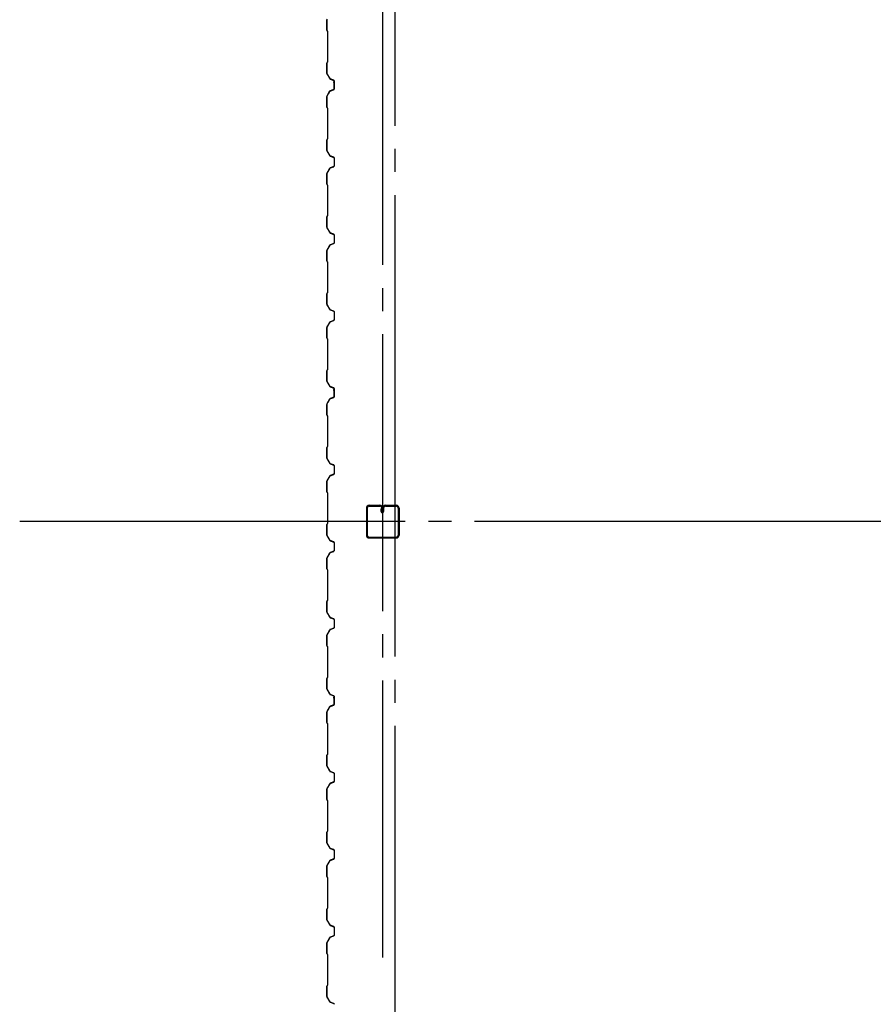
# Model space of a CAD drawing. Extents: x 2001 to 49353, y 772 to 34440.
# Drawn here: x 4620 to 6839, y 9647 to 12207 of the extents above; entities that cross this region are included whole.
import ezdxf

# ---------------------------------------------------------------- set-up
doc = ezdxf.new("R2010")
doc.units = 0
doc.header["$LTSCALE"] = 60
doc.header["$MEASUREMENT"] = 0
doc.linetypes.add('1PL-20', pattern=[23, 20, -1, 1, -1])
doc.linetypes.add('1PL-M', pattern=[15, 12, -1, 1, -1])
for name, color, linetype in [('1PL-M1', 6, '1PL-M'), ('CENTER', 6, '1PL-20'), ('SIDING800', 3, 'CONTINUOUS'), ('U1', 3, 'CONTINUOUS')]:
    doc.layers.add(name, color=color, linetype=linetype)

msp = doc.modelspace()

# ---------------------------------------------------------------- linework, layer by layer
at = {"layer": '1PL-M1'}
msp.add_line((5563.5, 9769.2), (5563.5, 14152), dxfattribs=at)
at = {"layer": 'CENTER'}
for p, q in [((5596, 6411), (5596, 18477)), ((23562, 10902), (4619.8, 10902))]:
    msp.add_line(p, q, dxfattribs=at)
at = {"layer": 'SIDING800'}
for p, q in [((5418, 12206.9), (5418, 12179.6)), ((5418, 12206.9), (5418, 12179.6)), ((5418.4, 12179.6), (5418.4, 12206.9)), ((5418.4, 12179.6), (5418.4, 12206.9)), ((5418.4, 12178.6), (5419.7, 12177.3)), ((5418.4, 12178.6), (5419.7, 12177.3)), ((5420, 12177.6), (5418.7, 12178.9)), ((5420, 12177.6), (5418.7, 12178.9)), ((5420, 12176.6), (5420, 12137)), ((5420, 12176.6), (5420, 12137)), ((5420.4, 12137), (5420.4, 12176.6)), ((5420.4, 12137), (5420.4, 12176.6)), ((5420, 12137), (5420, 12097.2)), ((5420, 12137), (5420, 12097.2)), ((5420.4, 12097.2), (5420.4, 12137)), ((5420.4, 12097.2), (5420.4, 12137)), ((5418, 12094.3), (5418, 12067.4)), ((5418, 12094.3), (5418, 12067.4)), ((5419.7, 12096.5), (5418.4, 12095.2)), ((5419.7, 12096.5), (5418.4, 12095.2)), ((5418.4, 12067.4), (5418.4, 12094.3)), ((5418.4, 12067.4), (5418.4, 12094.3)), ((5418.7, 12095), (5420, 12096.3)), ((5418.7, 12095), (5420, 12096.3)), ((5418.3, 12066.2), (5425.6, 12053.6)), ((5418.3, 12066.2), (5425.6, 12053.6)), ((5426, 12053.8), (5418.7, 12066.4)), ((5426, 12053.8), (5418.7, 12066.4)), ((5426.9, 12052.5), (5436.3, 12049.1)), ((5426.9, 12052.5), (5436.3, 12049.1)), ((5436.4, 12049.5), (5427, 12052.9)), ((5436.4, 12049.5), (5427, 12052.9)), ((5437.1, 12042.6), (5437.1, 12027)), ((5437.5, 12046.1), (5437.5, 12046.5)), ((5437.5, 12027), (5437.5, 12042.9)), ((5437.6, 12047.2), (5437.6, 12027.3)), ((5437.6, 12047.2), (5437.6, 12027.3)), ((5438, 12027.3), (5438, 12047.2)), ((5438, 12027.3), (5438, 12047.2)), ((5418, 12006.9), (5418, 11979.6)), ((5425.1, 12020.7), (5418.3, 12008.1)), ((5418.4, 11979.6), (5418.4, 12006.9)), ((5418.6, 12007.9), (5425.4, 12020.5)), ((5423.3, 12017.3), (5421, 12013.3)), ((5423.3, 12017.3), (5421, 12013.3)), ((5425.9, 12021), (5421.3, 12013.1)), ((5425.9, 12021), (5421.3, 12013.1)), ((5421.7, 12012.9), (5426.3, 12020.8)), ((5421.7, 12012.9), (5426.3, 12020.8)), ((5423.6, 12017.1), (5423.3, 12017.3)), ((5423.6, 12017.1), (5423.3, 12017.3)), ((5435.8, 12025.1), (5426.4, 12021.8)), ((5426.5, 12021.5), (5435.9, 12024.7)), ((5436.3, 12025.4), (5427.2, 12022.1)), ((5436.3, 12025.4), (5427.2, 12022.1)), ((5427.3, 12021.7), (5436.4, 12025)), ((5427.3, 12021.7), (5436.4, 12025)), ((5418.4, 11978.6), (5419.7, 11977.3)), ((5420, 11977.6), (5418.7, 11978.9)), ((5420, 11976.6), (5420, 11897.5)), ((5420.4, 11897.5), (5420.4, 11976.6)), ((5418, 11894.5), (5418, 11867.2)), ((5419.7, 11896.7), (5418.4, 11895.5)), ((5418.4, 11867.2), (5418.4, 11894.5)), ((5418.7, 11895.2), (5420, 11896.5)), ((5418.3, 11866), (5425.6, 11853.4)), ((5426, 11853.6), (5418.7, 11866.2)), ((5426.9, 11852.3), (5436.3, 11848.9)), ((5436.4, 11849.3), (5427, 11852.7)), ((5437.6, 11847), (5437.6, 11827.1)), ((5438, 11827.1), (5438, 11847)), ((5418, 11806.9), (5418, 11779.6)), ((5425.6, 11820.7), (5418.3, 11808.1)), ((5418.4, 11779.6), (5418.4, 11806.9)), ((5418.7, 11807.9), (5426, 11820.5)), ((5436.3, 11825.2), (5426.9, 11821.8)), ((5427, 11821.4), (5436.4, 11824.8)), ((5418.4, 11778.6), (5419.7, 11777.3)), ((5420, 11777.6), (5418.7, 11778.9)), ((5420, 11776.6), (5420, 11737)), ((5420.4, 11737), (5420.4, 11776.6)), ((5420, 11737), (5420, 11697.5)), ((5420.4, 11697.5), (5420.4, 11737)), ((5418, 11694.5), (5418, 11667.2)), ((5419.7, 11696.7), (5418.4, 11695.5)), ((5418.4, 11667.2), (5418.4, 11694.5)), ((5418.7, 11695.2), (5420, 11696.5)), ((5418.3, 11666), (5425.6, 11653.4)), ((5426, 11653.6), (5418.7, 11666.2)), ((5426.9, 11652.3), (5436.3, 11648.9)), ((5436.4, 11649.3), (5427, 11652.7)), ((5437.6, 11647), (5437.6, 11637)), ((5438, 11637), (5438, 11647)), ((5436.3, 11625.2), (5426.9, 11621.8)), ((5427, 11621.4), (5436.4, 11624.8)), ((5437.6, 11637), (5437.6, 11627.1)), ((5438, 11627.1), (5438, 11637)), ((5418, 11606.9), (5418, 11579.6)), ((5425.6, 11620.7), (5418.3, 11608.1)), ((5418.4, 11579.6), (5418.4, 11606.9)), ((5418.7, 11607.9), (5426, 11620.5)), ((5418.4, 11578.6), (5419.7, 11577.3)), ((5420, 11577.6), (5418.7, 11578.9)), ((5420, 11576.6), (5420, 11537)), ((5420.4, 11537), (5420.4, 11576.6)), ((5420, 11537), (5420, 11497.5)), ((5420.4, 11497.5), (5420.4, 11537)), ((5418, 11494.5), (5418, 11467.2)), ((5419.7, 11496.7), (5418.4, 11495.5)), ((5418.4, 11467.2), (5418.4, 11494.5)), ((5418.7, 11495.2), (5420, 11496.5)), ((5418.3, 11466), (5425.6, 11453.4)), ((5426, 11453.6), (5418.7, 11466.2)), ((5426.9, 11452.3), (5436.3, 11448.9)), ((5436.4, 11449.3), (5427, 11452.7)), ((5437.6, 11447), (5437.6, 11437)), ((5438, 11437), (5438, 11447)), ((5425.6, 11420.7), (5418.3, 11408.1)), ((5418.7, 11407.9), (5426, 11420.5)), ((5436.3, 11425.2), (5426.9, 11421.8)), ((5427, 11421.4), (5436.4, 11424.8)), ((5437.6, 11437), (5437.6, 11427.1)), ((5438, 11427.1), (5438, 11437)), ((5418, 11406.9), (5418, 11379.6)), ((5418.4, 11379.6), (5418.4, 11406.9)), ((5418.4, 11378.6), (5419.7, 11377.3)), ((5420, 11377.6), (5418.7, 11378.9)), ((5420, 11376.6), (5420, 11337)), ((5420.4, 11337), (5420.4, 11376.6)), ((5420, 11337), (5420, 11297.2)), ((5420.4, 11297.2), (5420.4, 11337)), ((5418, 11294.3), (5418, 11267.4)), ((5419.7, 11296.5), (5418.4, 11295.2)), ((5418.4, 11267.4), (5418.4, 11294.3)), ((5418.7, 11295), (5420, 11296.3)), ((5418.3, 11266.2), (5425.6, 11253.6)), ((5426, 11253.8), (5418.7, 11266.4)), ((5426.9, 11252.5), (5436.3, 11249.1)), ((5436.4, 11249.5), (5427, 11252.9)), ((5437.1, 11242.6), (5437.1, 11227)), ((5437.5, 11246.1), (5437.5, 11246.5)), ((5437.5, 11227), (5437.5, 11242.9)), ((5437.6, 11247.2), (5437.6, 11227.3)), ((5438, 11227.3), (5438, 11247.2)), ((5425.1, 11220.7), (5418.3, 11208.1)), ((5418.6, 11207.9), (5425.4, 11220.5)), ((5423.3, 11217.3), (5421, 11213.3)), ((5425.9, 11221), (5421.3, 11213.1)), ((5421.7, 11212.9), (5426.3, 11220.8)), ((5423.6, 11217.1), (5423.3, 11217.3)), ((5435.8, 11225.1), (5426.4, 11221.8)), ((5426.5, 11221.5), (5435.9, 11224.7)), ((5436.3, 11225.4), (5427.2, 11222.1)), ((5427.3, 11221.7), (5436.4, 11225)), ((5418, 11206.9), (5418, 11179.6)), ((5418.4, 11179.6), (5418.4, 11206.9)), ((5418.4, 11178.6), (5419.7, 11177.3)), ((5420, 11177.6), (5418.7, 11178.9)), ((5420, 11176.6), (5420, 11097.5)), ((5420.4, 11097.5), (5420.4, 11176.6)), ((5418, 11094.5), (5418, 11067.2)), ((5419.7, 11096.7), (5418.4, 11095.5)), ((5418.4, 11067.2), (5418.4, 11094.5)), ((5418.7, 11095.2), (5420, 11096.5)), ((5418.3, 11066), (5425.6, 11053.4)), ((5426, 11053.6), (5418.7, 11066.2)), ((5426.9, 11052.3), (5436.3, 11048.9)), ((5436.4, 11049.3), (5427, 11052.7)), ((5437.6, 11047), (5437.6, 11027.1)), ((5438, 11027.1), (5438, 11047)), ((5418, 11006.9), (5418, 10979.6)), ((5425.6, 11020.7), (5418.3, 11008.1)), ((5418.4, 10979.6), (5418.4, 11006.9)), ((5418.7, 11007.9), (5426, 11020.5)), ((5436.3, 11025.2), (5426.9, 11021.8)), ((5427, 11021.4), (5436.4, 11024.8)), ((5418.4, 10978.6), (5419.7, 10977.3)), ((5420, 10977.6), (5418.7, 10978.9)), ((5420, 10976.6), (5420, 10937)), ((5420.4, 10937), (5420.4, 10976.6)), ((5420, 10937), (5420, 10897.5)), ((5420.4, 10897.5), (5420.4, 10937)), ((5418, 10894.5), (5418, 10867.2)), ((5419.7, 10896.7), (5418.4, 10895.5)), ((5418.4, 10867.2), (5418.4, 10894.5)), ((5418.7, 10895.2), (5420, 10896.5)), ((5418.3, 10866), (5425.6, 10853.4)), ((5426, 10853.6), (5418.7, 10866.2)), ((5426.9, 10852.3), (5436.3, 10848.9)), ((5436.4, 10849.3), (5427, 10852.7)), ((5437.6, 10847), (5437.6, 10837)), ((5437.6, 10837), (5437.6, 10827.1)), ((5438, 10837), (5438, 10847)), ((5438, 10827.1), (5438, 10837)), ((5418, 10806.9), (5418, 10779.6)), ((5425.6, 10820.7), (5418.3, 10808.1)), ((5418.4, 10779.6), (5418.4, 10806.9)), ((5418.7, 10807.9), (5426, 10820.5)), ((5436.3, 10825.2), (5426.9, 10821.8)), ((5427, 10821.4), (5436.4, 10824.8)), ((5418.4, 10778.6), (5419.7, 10777.3)), ((5420, 10777.6), (5418.7, 10778.9)), ((5420, 10776.6), (5420, 10737)), ((5420.4, 10737), (5420.4, 10776.6)), ((5420, 10737), (5420, 10697.5)), ((5420.4, 10697.5), (5420.4, 10737)), ((5418, 10694.5), (5418, 10667.2)), ((5419.7, 10696.7), (5418.4, 10695.5)), ((5418.4, 10667.2), (5418.4, 10694.5)), ((5418.7, 10695.2), (5420, 10696.5)), ((5418.3, 10666), (5425.6, 10653.4)), ((5426, 10653.6), (5418.7, 10666.2)), ((5426.9, 10652.3), (5436.3, 10648.9)), ((5436.4, 10649.3), (5427, 10652.7)), ((5436.3, 10625.2), (5426.9, 10621.8)), ((5427, 10621.4), (5436.4, 10624.8)), ((5437.6, 10647), (5437.6, 10637)), ((5437.6, 10637), (5437.6, 10627.1)), ((5438, 10637), (5438, 10647)), ((5438, 10627.1), (5438, 10637)), ((5418, 10606.9), (5418, 10579.6)), ((5425.6, 10620.7), (5418.3, 10608.1)), ((5418.4, 10579.6), (5418.4, 10606.9)), ((5418.7, 10607.9), (5426, 10620.5)), ((5418.4, 10578.6), (5419.7, 10577.3)), ((5420, 10577.6), (5418.7, 10578.9)), ((5420, 10576.6), (5420, 10537)), ((5420.4, 10537), (5420.4, 10576.6)), ((5420, 10537), (5420, 10497.2)), ((5420.4, 10497.2), (5420.4, 10537)), ((5419.7, 10496.5), (5418.4, 10495.2)), ((5418.7, 10495), (5420, 10496.3)), ((5418, 10494.3), (5418, 10467.4)), ((5418.4, 10467.4), (5418.4, 10494.3)), ((5418.3, 10466.2), (5425.6, 10453.6)), ((5426, 10453.8), (5418.7, 10466.4)), ((5426.9, 10452.5), (5436.3, 10449.1)), ((5436.4, 10449.5), (5427, 10452.9)), ((5437.5, 10446.1), (5437.5, 10446.5)), ((5437.6, 10447.2), (5437.6, 10427.3)), ((5438, 10427.3), (5438, 10447.2)), ((5425.1, 10420.7), (5418.3, 10408.1)), ((5418.6, 10407.9), (5425.4, 10420.5)), ((5425.9, 10421), (5421.3, 10413.1)), ((5421.7, 10412.9), (5426.3, 10420.8)), ((5435.8, 10425.1), (5426.4, 10421.8)), ((5426.5, 10421.5), (5435.9, 10424.7)), ((5436.3, 10425.4), (5427.2, 10422.1)), ((5427.3, 10421.7), (5436.4, 10425)), ((5437.1, 10442.6), (5437.1, 10427)), ((5437.5, 10427), (5437.5, 10442.9)), ((5418, 10406.9), (5418, 10379.6)), ((5418.4, 10379.6), (5418.4, 10406.9)), ((5423.3, 10417.3), (5421, 10413.3)), ((5423.6, 10417.1), (5423.3, 10417.3)), ((5418.4, 10378.6), (5419.7, 10377.3)), ((5420, 10377.6), (5418.7, 10378.9)), ((5420, 10376.6), (5420, 10297.5)), ((5420.4, 10297.5), (5420.4, 10376.6)), ((5418, 10294.5), (5418, 10267.2)), ((5419.7, 10296.7), (5418.4, 10295.5)), ((5418.4, 10267.2), (5418.4, 10294.5)), ((5418.7, 10295.2), (5420, 10296.5)), ((5418.3, 10266), (5425.6, 10253.4)), ((5426, 10253.6), (5418.7, 10266.2)), ((5426.9, 10252.3), (5436.3, 10248.9)), ((5436.4, 10249.3), (5427, 10252.7)), ((5437.6, 10247), (5437.6, 10227.1)), ((5438, 10227.1), (5438, 10247)), ((5425.6, 10220.7), (5418.3, 10208.1)), ((5418.7, 10207.9), (5426, 10220.5)), ((5436.3, 10225.2), (5426.9, 10221.8)), ((5427, 10221.4), (5436.4, 10224.8)), ((5418, 10206.9), (5418, 10179.6)), ((5418.4, 10179.6), (5418.4, 10206.9)), ((5418.4, 10178.6), (5419.7, 10177.3)), ((5420, 10177.6), (5418.7, 10178.9)), ((5420, 10176.6), (5420, 10137)), ((5420.4, 10137), (5420.4, 10176.6)), ((5420, 10137), (5420, 10097.5)), ((5420.4, 10097.5), (5420.4, 10137)), ((5418, 10094.5), (5418, 10067.2)), ((5419.7, 10096.7), (5418.4, 10095.5)), ((5418.4, 10067.2), (5418.4, 10094.5)), ((5418.7, 10095.2), (5420, 10096.5)), ((5418.3, 10066), (5425.6, 10053.4)), ((5426, 10053.6), (5418.7, 10066.2)), ((5426.9, 10052.3), (5436.3, 10048.9)), ((5436.4, 10049.3), (5427, 10052.7)), ((5437.6, 10047), (5437.6, 10037)), ((5437.6, 10037), (5437.6, 10027.1)), ((5438, 10037), (5438, 10047)), ((5438, 10027.1), (5438, 10037)), ((5425.6, 10020.7), (5418.3, 10008.1)), ((5418.7, 10007.9), (5426, 10020.5)), ((5436.3, 10025.2), (5426.9, 10021.8)), ((5427, 10021.4), (5436.4, 10024.8)), ((5418, 10006.9), (5418, 9979.6)), ((5418.4, 9979.6), (5418.4, 10006.9)), ((5418.4, 9978.6), (5419.7, 9977.3)), ((5420, 9977.6), (5418.7, 9978.9)), ((5420, 9976.6), (5420, 9937)), ((5420.4, 9937), (5420.4, 9976.6)), ((5420, 9937), (5420, 9897.5)), ((5420.4, 9897.5), (5420.4, 9937)), ((5418, 9894.5), (5418, 9867.2)), ((5419.7, 9896.7), (5418.4, 9895.5)), ((5418.4, 9867.2), (5418.4, 9894.5)), ((5418.7, 9895.2), (5420, 9896.5)), ((5418.3, 9866), (5425.6, 9853.4)), ((5426, 9853.6), (5418.7, 9866.2)), ((5426.9, 9852.3), (5436.3, 9848.9)), ((5436.4, 9849.3), (5427, 9852.7)), ((5437.6, 9847), (5437.6, 9837)), ((5437.6, 9837), (5437.6, 9827.1)), ((5438, 9837), (5438, 9847)), ((5438, 9827.1), (5438, 9837)), ((5418, 9806.9), (5418, 9779.6)), ((5425.6, 9820.7), (5418.3, 9808.1)), ((5418.4, 9779.6), (5418.4, 9806.9)), ((5418.7, 9807.9), (5426, 9820.5)), ((5436.3, 9825.2), (5426.9, 9821.8)), ((5427, 9821.4), (5436.4, 9824.8)), ((5418.4, 9778.6), (5419.7, 9777.3)), ((5420, 9777.6), (5418.7, 9778.9)), ((5420, 9776.6), (5420, 9737)), ((5420.4, 9737), (5420.4, 9776.6)), ((5420, 9737), (5420, 9697.2)), ((5420.4, 9697.2), (5420.4, 9737)), ((5418, 9694.3), (5418, 9667.4)), ((5419.7, 9696.5), (5418.4, 9695.2)), ((5418.4, 9667.4), (5418.4, 9694.3)), ((5418.7, 9695), (5420, 9696.3)), ((5418.3, 9666.2), (5425.6, 9653.6)), ((5426, 9653.8), (5418.7, 9666.4)), ((5426.9, 9652.5), (5436.3, 9649.1)), ((5436.4, 9649.5), (5427, 9652.9))]:
    msp.add_line(p, q, dxfattribs=at)
for centre, radius, start, end in [((5420.4, 12206.9), 2.4, 150, 180), ((5420.4, 12206.9), 2, 150, 180), ((5419.4, 12179.6), 1.4, 180, 225), ((5419.4, 12179.6), 1.4, 180, 225), ((5419.4, 12179.6), 1, 180, 225), ((5419.4, 12179.6), 1, 180, 225), ((5419, 12176.6), 1, 360, 45), ((5419, 12176.6), 1, 360, 45), ((5419, 12176.6), 1.4, 360, 45), ((5419, 12176.6), 1.4, 360, 45), ((5419.4, 12094.3), 1.4, 135, 180), ((5419.4, 12094.3), 1.4, 135, 180), ((5419.4, 12094.3), 1, 135, 180), ((5419.4, 12094.3), 1, 135, 180), ((5419, 12097.2), 1, 315, 0), ((5419, 12097.2), 1, 315, 360), ((5419, 12097.2), 1.4, 315, 0), ((5419, 12097.2), 1.4, 315, 0), ((5420.4, 12067.4), 2.4, 180, 210), ((5420.4, 12067.4), 2.4, 180, 210), ((5420.4, 12067.4), 2, 180, 210), ((5420.4, 12067.4), 2, 180, 210), ((5427.7, 12054.8), 2.4, 210, 250), ((5427.7, 12054.8), 2.4, 210, 250), ((5427.7, 12054.8), 2, 210, 250), ((5427.7, 12054.8), 2, 210, 250), ((5437.5, 12044.5), 2, 90, 258.463), ((5437.5, 12044.5), 1.6, 90, 270), ((5435.6, 12047.2), 2, 0, 70), ((5435.6, 12047.2), 2, 0, 70), ((5435.6, 12047.2), 2.4, 0, 70), ((5435.6, 12047.2), 2.4, 0, 70), ((5420.4, 12006.9), 2.4, 151.8214, 180), ((5420.4, 12006.9), 2, 151.8214, 180), ((5421.3, 12013.1), 0.4, 150, 330), ((5421.3, 12013.1), 0.4, 150, 330), ((5427.2, 12019.6), 2.4, 109.0256, 151.8214), ((5427.2, 12019.6), 2, 109.0256, 151.8214), ((5428, 12019.8), 2.4, 110, 150), ((5428, 12019.8), 2.4, 110, 150), ((5428, 12019.8), 2, 110, 150), ((5428, 12019.8), 2, 110, 150), ((5435.1, 12027), 2, 289.0256, 0), ((5435.1, 12027), 2.4, 289.0256, 0), ((5435.6, 12027.3), 2, 290, 0), ((5435.6, 12027.3), 2, 290, 0), ((5435.6, 12027.3), 2.4, 290, 0), ((5435.6, 12027.3), 2.4, 290, 0), ((5419.4, 11979.6), 1.4, 180, 225), ((5419.4, 11979.6), 1, 180, 225), ((5419, 11976.6), 1, 360, 45), ((5419, 11976.6), 1.4, 360, 45), ((5419.4, 11894.5), 1.4, 135, 180), ((5419.4, 11894.5), 1, 135, 180), ((5419, 11897.5), 1, 315, 360), ((5419, 11897.5), 1.4, 315, 0), ((5420.4, 11867.2), 2.4, 180, 210), ((5420.4, 11867.2), 2, 180, 210), ((5427.7, 11854.6), 2.4, 210, 250), ((5427.7, 11854.6), 2, 210, 250), ((5435.6, 11847), 2, 0, 70), ((5435.6, 11827.1), 2, 290, 0), ((5435.6, 11847), 2.4, 0, 70), ((5435.6, 11827.1), 2.4, 290, 0), ((5420.4, 11806.9), 2.4, 150, 180), ((5420.4, 11806.9), 2, 150, 180), ((5427.7, 11819.5), 2.4, 110, 150), ((5427.7, 11819.5), 2, 110, 150), ((5419.4, 11779.6), 1.4, 180, 225), ((5419.4, 11779.6), 1, 180, 225), ((5419, 11776.6), 1, 360, 45), ((5419, 11776.6), 1.4, 360, 45), ((5419.4, 11694.5), 1.4, 135, 180), ((5419.4, 11694.5), 1, 135, 180), ((5419, 11697.5), 1, 315, 360), ((5419, 11697.5), 1.4, 315, 0), ((5420.4, 11667.2), 2.4, 180, 210), ((5420.4, 11667.2), 2, 180, 210), ((5427.7, 11654.6), 2.4, 210, 250), ((5427.7, 11654.6), 2, 210, 250), ((5435.6, 11647), 2, 0, 70), ((5435.6, 11647), 2.4, 0, 70), ((5427.7, 11619.5), 2.4, 110, 150), ((5427.7, 11619.5), 2, 110, 150), ((5435.6, 11627.1), 2, 290, 0), ((5435.6, 11627.1), 2.4, 290, 0), ((5420.4, 11606.9), 2.4, 150, 180), ((5420.4, 11606.9), 2, 150, 180), ((5419.4, 11579.6), 1.4, 180, 225), ((5419.4, 11579.6), 1, 180, 225), ((5419, 11576.6), 1, 360, 45), ((5419, 11576.6), 1.4, 360, 45), ((5419.4, 11494.5), 1.4, 135, 180), ((5419.4, 11494.5), 1, 135, 180), ((5419, 11497.5), 1, 315, 360), ((5419, 11497.5), 1.4, 315, 0), ((5420.4, 11467.2), 2.4, 180, 210), ((5420.4, 11467.2), 2, 180, 210), ((5427.7, 11454.6), 2.4, 210, 250), ((5427.7, 11454.6), 2, 210, 250), ((5435.6, 11447), 2, 0, 70), ((5435.6, 11447), 2.4, 0, 70), ((5427.7, 11419.5), 2.4, 110, 150), ((5427.7, 11419.5), 2, 110, 150), ((5435.6, 11427.1), 2, 290, 0), ((5435.6, 11427.1), 2.4, 290, 0), ((5420.4, 11406.9), 2.4, 150, 180), ((5420.4, 11406.9), 2, 150, 180), ((5419.4, 11379.6), 1.4, 180, 225), ((5419.4, 11379.6), 1, 180, 225), ((5419, 11376.6), 1, 360, 45), ((5419, 11376.6), 1.4, 360, 45), ((5419.4, 11294.3), 1.4, 135, 180), ((5419.4, 11294.3), 1, 135, 180), ((5419, 11297.2), 1, 315, 360), ((5419, 11297.2), 1.4, 315, 0), ((5420.4, 11267.4), 2.4, 180, 210), ((5420.4, 11267.4), 2, 180, 210), ((5427.7, 11254.8), 2.4, 210, 250), ((5427.7, 11254.8), 2, 210, 250), ((5437.5, 11244.5), 2, 90, 258.463), ((5437.5, 11244.5), 1.6, 90, 270), ((5435.6, 11247.2), 2, 0, 70), ((5435.6, 11247.2), 2.4, 0, 70), ((5421.3, 11213.1), 0.4, 150, 330), ((5427.2, 11219.6), 2.4, 109.0256, 151.8214), ((5427.2, 11219.6), 2, 109.0256, 151.8214), ((5428, 11219.8), 2.4, 110, 150), ((5428, 11219.8), 2, 110, 150), ((5435.1, 11227), 2, 289.0256, 0), ((5435.1, 11227), 2.4, 289.0256, 0), ((5435.6, 11227.3), 2, 290, 0), ((5435.6, 11227.3), 2.4, 290, 0), ((5420.4, 11206.9), 2.4, 151.8214, 180), ((5420.4, 11206.9), 2, 151.8214, 180), ((5419.4, 11179.6), 1.4, 180, 225), ((5419.4, 11179.6), 1, 180, 225), ((5419, 11176.6), 1, 360, 45), ((5419, 11176.6), 1.4, 360, 45), ((5419.4, 11094.5), 1.4, 135, 180), ((5419.4, 11094.5), 1, 135, 180), ((5419, 11097.5), 1, 315, 360), ((5419, 11097.5), 1.4, 315, 0), ((5420.4, 11067.2), 2.4, 180, 210), ((5420.4, 11067.2), 2, 180, 210), ((5427.7, 11054.6), 2.4, 210, 250), ((5427.7, 11054.6), 2, 210, 250), ((5435.6, 11047), 2, 0, 70), ((5435.6, 11047), 2.4, 0, 70), ((5420.4, 11006.9), 2.4, 150, 180), ((5420.4, 11006.9), 2, 150, 180), ((5427.7, 11019.5), 2.4, 110, 150), ((5427.7, 11019.5), 2, 110, 150), ((5435.6, 11027.1), 2, 290, 0), ((5435.6, 11027.1), 2.4, 290, 0), ((5419.4, 10979.6), 1.4, 180, 225), ((5419.4, 10979.6), 1, 180, 225), ((5419, 10976.6), 1, 360, 45), ((5419, 10976.6), 1.4, 360, 45), ((5419.4, 10894.5), 1.4, 135, 180), ((5419.4, 10894.5), 1, 135, 180), ((5419, 10897.5), 1, 315, 360), ((5419, 10897.5), 1.4, 315, 0), ((5420.4, 10867.2), 2.4, 180, 210), ((5420.4, 10867.2), 2, 180, 210), ((5427.7, 10854.6), 2.4, 210, 250), ((5427.7, 10854.6), 2, 210, 250), ((5435.6, 10847), 2, 0, 70), ((5435.6, 10847), 2.4, 0, 70), ((5420.4, 10806.9), 2.4, 150, 180), ((5420.4, 10806.9), 2, 150, 180), ((5427.7, 10819.5), 2.4, 110, 150), ((5427.7, 10819.5), 2, 110, 150), ((5435.6, 10827.1), 2, 290, 0), ((5435.6, 10827.1), 2.4, 290, 0), ((5419.4, 10779.6), 1.4, 180, 225), ((5419.4, 10779.6), 1, 180, 225), ((5419, 10776.6), 1, 360, 45), ((5419, 10776.6), 1.4, 360, 45), ((5419.4, 10694.5), 1.4, 135, 180), ((5419.4, 10694.5), 1, 135, 180), ((5419, 10697.5), 1, 315, 360), ((5419, 10697.5), 1.4, 315, 0), ((5420.4, 10667.2), 2.4, 180, 210), ((5420.4, 10667.2), 2, 180, 210), ((5427.7, 10654.6), 2.4, 210, 250), ((5427.7, 10654.6), 2, 210, 250), ((5435.6, 10647), 2, 0, 70), ((5435.6, 10647), 2.4, 0, 70), ((5435.6, 10627.1), 2, 290, 0), ((5435.6, 10627.1), 2.4, 290, 0), ((5420.4, 10606.9), 2.4, 150, 180), ((5420.4, 10606.9), 2, 150, 180), ((5427.7, 10619.5), 2.4, 110, 150), ((5427.7, 10619.5), 2, 110, 150), ((5419.4, 10579.6), 1.4, 180, 225), ((5419.4, 10579.6), 1, 180, 225), ((5419, 10576.6), 1, 360, 45), ((5419, 10576.6), 1.4, 360, 45), ((5419.4, 10494.3), 1.4, 135, 180), ((5419.4, 10494.3), 1, 135, 180), ((5419, 10497.2), 1, 315, 360), ((5419, 10497.2), 1.4, 315, 0), ((5420.4, 10467.4), 2.4, 180, 210), ((5420.4, 10467.4), 2, 180, 210), ((5427.7, 10454.8), 2.4, 210, 250), ((5427.7, 10454.8), 2, 210, 250), ((5437.5, 10444.5), 2, 90, 258.463), ((5437.5, 10444.5), 1.6, 90, 270), ((5435.6, 10447.2), 2, 0, 70), ((5435.6, 10447.2), 2.4, 0, 70), ((5427.2, 10419.6), 2.4, 109.0256, 151.8214), ((5427.2, 10419.6), 2, 109.0256, 151.8214), ((5428, 10419.8), 2.4, 110, 150), ((5428, 10419.8), 2, 110, 150), ((5435.1, 10427), 2, 289.0256, 0), ((5435.1, 10427), 2.4, 289.0256, 0), ((5435.6, 10427.3), 2, 290, 0), ((5435.6, 10427.3), 2.4, 290, 0), ((5420.4, 10406.9), 2.4, 151.8214, 180), ((5420.4, 10406.9), 2, 151.8214, 180), ((5421.3, 10413.1), 0.4, 150, 330), ((5419.4, 10379.6), 1.4, 180, 225), ((5419.4, 10379.6), 1, 180, 225), ((5419, 10376.6), 1, 360, 45), ((5419, 10376.6), 1.4, 360, 45), ((5419.4, 10294.5), 1.4, 135, 180), ((5419.4, 10294.5), 1, 135, 180), ((5419, 10297.5), 1, 315, 360), ((5419, 10297.5), 1.4, 315, 0), ((5420.4, 10267.2), 2.4, 180, 210), ((5420.4, 10267.2), 2, 180, 210), ((5427.7, 10254.6), 2.4, 210, 250), ((5427.7, 10254.6), 2, 210, 250), ((5435.6, 10247), 2, 0, 70), ((5435.6, 10247), 2.4, 0, 70), ((5427.7, 10219.5), 2.4, 110, 150), ((5427.7, 10219.5), 2, 110, 150), ((5435.6, 10227.1), 2, 290, 0), ((5435.6, 10227.1), 2.4, 290, 0), ((5420.4, 10206.9), 2.4, 150, 180), ((5420.4, 10206.9), 2, 150, 180), ((5419.4, 10179.6), 1.4, 180, 225), ((5419.4, 10179.6), 1, 180, 225), ((5419, 10176.6), 1, 360, 45), ((5419, 10176.6), 1.4, 360, 45), ((5419.4, 10094.5), 1.4, 135, 180), ((5419.4, 10094.5), 1, 135, 180), ((5419, 10097.5), 1, 315, 360), ((5419, 10097.5), 1.4, 315, 0), ((5420.4, 10067.2), 2.4, 180, 210), ((5420.4, 10067.2), 2, 180, 210), ((5427.7, 10054.6), 2.4, 210, 250), ((5427.7, 10054.6), 2, 210, 250), ((5435.6, 10047), 2, 0, 70), ((5435.6, 10047), 2.4, 0, 70), ((5427.7, 10019.5), 2.4, 110, 150), ((5427.7, 10019.5), 2, 110, 150), ((5435.6, 10027.1), 2, 290, 0), ((5435.6, 10027.1), 2.4, 290, 0), ((5420.4, 10006.9), 2.4, 150, 180), ((5420.4, 10006.9), 2, 150, 180), ((5419.4, 9979.6), 1.4, 180, 225), ((5419.4, 9979.6), 1, 180, 225), ((5419, 9976.6), 1, 360, 45), ((5419, 9976.6), 1.4, 360, 45), ((5419.4, 9894.5), 1.4, 135, 180), ((5419.4, 9894.5), 1, 135, 180), ((5419, 9897.5), 1, 315, 360), ((5419, 9897.5), 1.4, 315, 0), ((5420.4, 9867.2), 2.4, 180, 210), ((5420.4, 9867.2), 2, 180, 210), ((5427.7, 9854.6), 2.4, 210, 250), ((5427.7, 9854.6), 2, 210, 250), ((5435.6, 9847), 2, 0, 70), ((5435.6, 9847), 2.4, 0, 70), ((5420.4, 9806.9), 2.4, 150, 180), ((5420.4, 9806.9), 2, 150, 180), ((5427.7, 9819.5), 2.4, 110, 150), ((5427.7, 9819.5), 2, 110, 150), ((5435.6, 9827.1), 2, 290, 0), ((5435.6, 9827.1), 2.4, 290, 0), ((5419.4, 9779.6), 1.4, 180, 225), ((5419.4, 9779.6), 1, 180, 225), ((5419, 9776.6), 1, 360, 45), ((5419, 9776.6), 1.4, 360, 45), ((5419.4, 9694.3), 1.4, 135, 180), ((5419.4, 9694.3), 1, 135, 180), ((5419, 9697.2), 1, 315, 360), ((5419, 9697.2), 1.4, 315, 0), ((5420.4, 9667.4), 2.4, 180, 210), ((5420.4, 9667.4), 2, 180, 210), ((5427.7, 9654.8), 2.4, 210, 250), ((5427.7, 9654.8), 2, 210, 250), ((5435.6, 9647.2), 2, 0, 70), ((5435.6, 9647.2), 2.4, 0, 70)]:
    msp.add_arc(centre, radius, start, end, dxfattribs=at)
at = {"layer": 'U1'}
for p, q in [((5521, 10937), (5521, 10867)), ((5523.3, 10937), (5523.3, 10867)), ((5528.5, 10944.5), (5556, 10944.5)), ((5528.5, 10942.2), (5556, 10942.2)), ((5558.9, 10935.2), (5561.2, 10935.2)), ((5558.9, 10935.2), (5558.9, 10928)), ((5561.2, 10937), (5561.2, 10928)), ((5563.5, 10937), (5563.5, 10928)), ((5565.8, 10937), (5565.8, 10928)), ((5571, 10944.5), (5598.5, 10944.5)), ((5571, 10942.2), (5598.5, 10942.2)), ((5603.7, 10937), (5603.7, 10867)), ((5606, 10937), (5606, 10867)), ((5561.2, 10929.5), (5563.5, 10929.5)), ((5528.5, 10861.8), (5598.5, 10861.8)), ((5528.5, 10859.5), (5598.5, 10859.5))]:
    msp.add_line(p, q, dxfattribs=at)
for centre, radius, start, end in [((5528.5, 10937), 7.5, 90, 180), ((5528.5, 10937), 5.2, 90, 180), ((5556, 10937), 7.5, 0, 90), ((5556, 10937), 5.2, 0, 90), ((5571, 10937), 7.5, 90, 180), ((5571, 10937), 5.2, 90, 180), ((5598.5, 10937), 7.5, 0, 90), ((5598.5, 10937), 5.2, 0, 90), ((5562.4, 10928), 3.45, 180, 0), ((5562.4, 10928), 1.15, 180, 0), ((5528.5, 10867), 7.5, 180, 270), ((5528.5, 10867), 5.2, 180, 270), ((5598.5, 10867), 5.2, 270, 0), ((5598.5, 10867), 7.5, 270, 0)]:
    msp.add_arc(centre, radius, start, end, dxfattribs=at)

doc.saveas('drawing.dxf')
